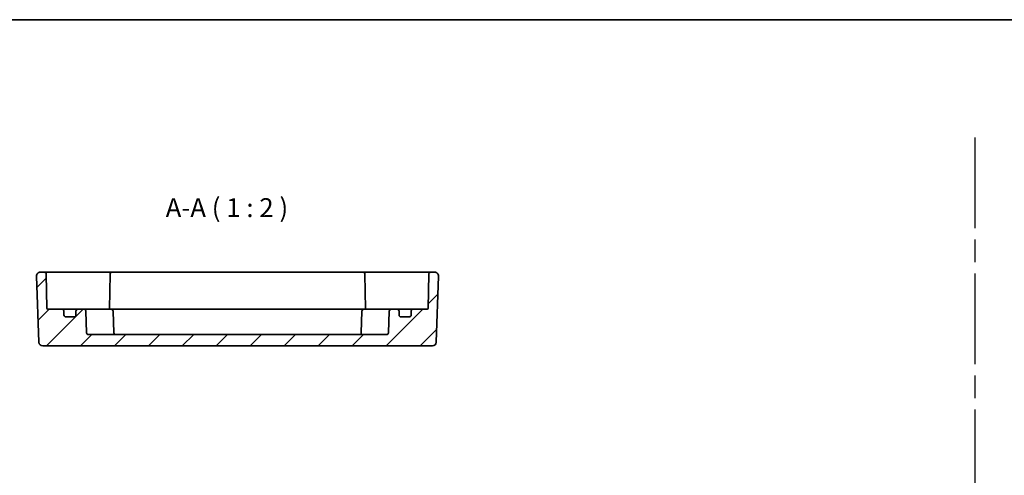
# Model space of a CAD drawing. Units: millimetres. Extents: x 29 to 3578, y 16 to 718.
# Drawn here: x 2928 to 3189, y 457 to 578 of the extents above; entities that cross this region are included whole.
import ezdxf

# ---------------------------------------------------------------- set-up
doc = ezdxf.new("R2010")
doc.units = ezdxf.units.MM
doc.header["$LTSCALE"] = 2
doc.linetypes.add('AM_ISO08W050', pattern=[18, 12, -1.5, 3, -1.5])
for name, color, linetype, lineweight in [('AM_7', 4, 'AM_ISO08W050', 25), ('Border (ISO)', 7, 'Continuous', 35), ('Symbol (ISO)', 7, 'Continuous', 18), ('Visible (ISO)', 7, 'Continuous', 35)]:
    doc.layers.add(name, color=color, linetype=linetype, lineweight=lineweight)
doc.layers.add('Hatch (ISO)', color=1, linetype='Continuous', lineweight=18, true_color=0xff0000)
doc.styles.add('Note Text (TK)', font='MS PGothic.ttf')

# ---------------------------------------------------------------- blocks, each defined once
blk = doc.blocks.new('図面枠 tk図枠')
at = {"layer": 'Border (ISO)'}
blk.add_line((14.5, 289), (405.5, 289), dxfattribs=at)

msp = doc.modelspace()

# ---------------------------------------------------------------- hatches: boundary and pattern name
at = {"layer": 'Hatch (ISO)'}
h = msp.add_hatch(dxfattribs=at)
h.set_pattern_fill('ANSI31', color=256, scale=50.8, style=0)
h.set_pattern_definition([(45, (2767, 0), (-4.49013, 4.49013), [])])
edge = h.paths.add_edge_path()
edge.add_ellipse((2942.7148, 499.8883), major_axis=(0.5, 0), ratio=1, start_angle=270, end_angle=360)
edge.add_line((2943.2148, 499.8883), (2943.2148, 500.8883))
edge.add_ellipse((2943.7148, 500.8883), major_axis=(0, 0.5), ratio=1, start_angle=0, end_angle=90, ccw=False)
edge.add_line((2943.7148, 501.3883), (2945.3319, 501.3883))
edge.add_ellipse((2945.3319, 500.8883), major_axis=(0.4997, 0.0174), ratio=1, start_angle=0, end_angle=88, ccw=False)
edge.add_line((2945.8316, 500.9058), (2946.0319, 495.1709))
edge.add_ellipse((2946.5316, 495.1883), major_axis=(0, -0.5), ratio=1, start_angle=272, end_angle=360)
edge.add_line((2946.5316, 494.6883), (3025.298, 494.6883))
edge.add_ellipse((3025.298, 495.1883), major_axis=(0.4997, -0.0174), ratio=1, start_angle=272, end_angle=360)
edge.add_line((3025.7977, 495.1709), (3025.9979, 500.9058))
edge.add_ellipse((3026.4976, 500.8883), major_axis=(0, 0.5), ratio=1, start_angle=0, end_angle=88, ccw=False)
edge.add_line((3026.4976, 501.3883), (3028.1148, 501.3883))
edge.add_ellipse((3028.1148, 500.8883), major_axis=(0.5, 0), ratio=1, start_angle=0, end_angle=90, ccw=False)
edge.add_line((3028.6148, 500.8883), (3028.6148, 499.8883))
edge.add_ellipse((3029.1148, 499.8883), major_axis=(0, -0.5), ratio=1, start_angle=270, end_angle=360)
edge.add_line((3029.1148, 499.3883), (3031.3148, 499.3883))
edge.add_ellipse((3031.3148, 499.8883), major_axis=(0.5, 0), ratio=1, start_angle=270, end_angle=360)
edge.add_line((3031.8148, 499.8883), (3031.8148, 500.8883))
edge.add_ellipse((3032.3148, 500.8883), major_axis=(0, 0.5), ratio=1, start_angle=0, end_angle=90, ccw=False)
edge.add_line((3032.3148, 501.3883), (3036.02, 501.3883))
edge.add_ellipse((3036.02, 501.6883), major_axis=(0.3, -0.0052), ratio=1, start_angle=271, end_angle=360)
edge.add_line((3036.3199, 501.6831), (3036.4773, 510.697))
edge.add_ellipse((3036.9772, 510.6883), major_axis=(0, 0.5), ratio=1, start_angle=0, end_angle=89, ccw=False)
edge.add_line((3036.9772, 511.1883), (3038.0292, 511.1883))
edge.add_ellipse((3038.0292, 510.1883), major_axis=(0.9994, -0.0349), ratio=1, start_angle=0, end_angle=92, ccw=False)
edge.add_line((3039.0286, 510.1534), (3038.4175, 492.6534))
edge.add_ellipse((3037.4181, 492.6883), major_axis=(0, -1), ratio=1, start_angle=0, end_angle=88, ccw=False)
edge.add_line((3037.4181, 491.6883), (2934.4114, 491.6883))
edge.add_ellipse((2934.4114, 492.6883), major_axis=(-0.9994, -0.0349), ratio=1, start_angle=0, end_angle=88, ccw=False)
edge.add_line((2933.412, 492.6534), (2932.8009, 510.1534))
edge.add_ellipse((2933.8003, 510.1883), major_axis=(0, 1), ratio=1, start_angle=0, end_angle=92, ccw=False)
edge.add_line((2933.8003, 511.1883), (2934.8524, 511.1883))
edge.add_ellipse((2934.8524, 510.6883), major_axis=(0.4999, 0.0087), ratio=1, start_angle=0, end_angle=89, ccw=False)
edge.add_line((2935.3523, 510.697), (2935.5096, 501.6831))
edge.add_ellipse((2935.8096, 501.6883), major_axis=(0, -0.3), ratio=1, start_angle=271, end_angle=360)
edge.add_line((2935.8096, 501.3883), (2939.5148, 501.3883))
edge.add_ellipse((2939.5148, 500.8883), major_axis=(0.5, 0), ratio=1, start_angle=0, end_angle=90, ccw=False)
edge.add_line((2940.0148, 500.8883), (2940.0148, 499.8883))
edge.add_ellipse((2940.5148, 499.8883), major_axis=(0, -0.5), ratio=1, start_angle=270, end_angle=360)
edge.add_line((2940.5148, 499.3883), (2942.7148, 499.3883))

# ---------------------------------------------------------------- linework, layer by layer
at = {"layer": 'AM_7'}
msp.add_line((3180.7774, 546.8359), (3180.7774, 47.7863), dxfattribs=at)
at = {"layer": 'Visible (ISO)'}
for p, q in [((2932.8009, 510.1534), (2933.412, 492.6534)), ((2934.8524, 511.1883), (2933.8003, 511.1883)), ((2937.8519, 511.1883), (2934.8524, 511.1883)), ((2935.5096, 501.6831), (2935.3523, 510.697)), ((2945.4951, 511.1883), (2937.8519, 511.1883)), ((2946.2025, 511.1883), (2945.4951, 511.1883)), ((2949.4095, 511.1883), (2946.2025, 511.1883)), ((2951.7273, 511.1883), (2949.4095, 511.1883)), ((2952.7272, 511.1883), (2951.7273, 511.1883)), ((2952.2273, 510.697), (2952.0669, 501.5093)), ((3019.1024, 511.1883), (2952.7272, 511.1883)), ((3020.1022, 511.1883), (3019.1024, 511.1883)), ((3019.6023, 510.697), (3019.7627, 501.5093)), ((3022.4201, 511.1883), (3020.1022, 511.1883)), ((3025.627, 511.1883), (3022.4201, 511.1883)), ((3026.3344, 511.1883), (3025.627, 511.1883)), ((3033.9776, 511.1883), (3026.3344, 511.1883)), ((3036.9772, 511.1883), (3033.9776, 511.1883)), ((3036.4773, 510.697), (3036.3199, 501.6831)), ((3038.0292, 511.1883), (3036.9772, 511.1883)), ((3038.4175, 492.6534), (3039.0286, 510.1534)), ((2939.5148, 501.3883), (2935.8096, 501.3883)), ((2940.8328, 501.3883), (2939.5148, 501.3883)), ((2940.0148, 499.8883), (2940.0148, 500.8883)), ((2943.7148, 501.3883), (2940.8328, 501.3883)), ((2943.2148, 500.8883), (2943.2148, 499.8883)), ((2945.3319, 501.3883), (2943.7148, 501.3883)), ((2950.0148, 501.3883), (2945.3319, 501.3883)), ((2946.0319, 495.1709), (2945.8316, 500.9058)), ((2950.0148, 501.3883), (2952.5319, 501.3883)), ((2952.5319, 501.3883), (3019.2976, 501.3883)), ((2953.2319, 495.1709), (2953.0316, 500.9058)), ((3018.5977, 495.1709), (3018.7979, 500.9058)), ((3019.2976, 501.3883), (3021.8148, 501.3883)), ((3026.4976, 501.3883), (3021.8148, 501.3883)), ((3025.9979, 500.9058), (3025.7977, 495.1709)), ((3028.1148, 501.3883), (3026.4976, 501.3883)), ((3030.9968, 501.3883), (3028.1148, 501.3883)), ((3028.6148, 499.8883), (3028.6148, 500.8883)), ((3032.3148, 501.3883), (3030.9968, 501.3883)), ((3031.8148, 500.8883), (3031.8148, 499.8883)), ((3036.02, 501.3883), (3032.3148, 501.3883)), ((2942.7148, 499.3883), (2940.5148, 499.3883)), ((3031.3148, 499.3883), (3029.1148, 499.3883)), ((3025.298, 494.6883), (2946.5316, 494.6883)), ((2934.4114, 491.6883), (3037.4181, 491.6883))]:
    msp.add_line(p, q, dxfattribs=at)
for centre, radius, start, end in [((2933.8003, 510.1883), 1, 90, 182), ((2934.8524, 510.6883), 0.5, 1, 90), ((2952.7272, 510.6883), 0.5, 90, 179), ((3019.1024, 510.6883), 0.5, 1, 90), ((3036.9772, 510.6883), 0.5, 90, 179), ((3038.0292, 510.1883), 1, 358, 90), ((2935.8096, 501.6883), 0.3, 181, 270), ((2939.5148, 500.8883), 0.5, 0, 90), ((2940.5148, 499.8883), 0.5, 180, 270), ((2942.7148, 499.8883), 0.5, 270, 0), ((2943.7148, 500.8883), 0.5, 90, 180), ((2945.3319, 500.8883), 0.5, 2, 90), ((2951.77, 501.6883), 0.3, 270, 359), ((2952.5319, 500.8883), 0.5, 2, 90), ((3019.2976, 500.8883), 0.5, 90, 178), ((3020.0596, 501.6883), 0.3, 181, 270), ((3026.4976, 500.8883), 0.5, 90, 178), ((3028.1148, 500.8883), 0.5, 0, 90), ((3029.1148, 499.8883), 0.5, 180, 270), ((3031.3148, 499.8883), 0.5, 270, 0), ((3032.3148, 500.8883), 0.5, 90, 180), ((3036.02, 501.6883), 0.3, 270, 359), ((2946.5316, 495.1883), 0.5, 182, 270), ((2953.7316, 495.1883), 0.5, 182, 270), ((3018.098, 495.1883), 0.5, 270, 358), ((3025.298, 495.1883), 0.5, 270, 358), ((2934.4114, 492.6883), 1, 182, 270), ((3037.4181, 492.6883), 1, 270, 358)]:
    msp.add_arc(centre, radius, start, end, dxfattribs=at)
for points in [[(2952.0512, 501.3883), (2952.0605, 501.428), (2952.0662, 501.4685), (2952.0669, 501.5093)], [(3019.7627, 501.5093), (3019.7634, 501.4661), (3019.7697, 501.4252), (3019.7784, 501.3883)]]:
    msp.add_open_spline(points, degree=3, dxfattribs=at)

# ---------------------------------------------------------------- block references
at = {"xscale": 2, "yscale": 2, "zscale": 2}
msp.add_blockref('図面枠 tk図枠', (2767, 0), dxfattribs=at)

# ---------------------------------------------------------------- texts
at = {"layer": 'Symbol (ISO)', "color": 7, "insert": (2966.9172, 524.2126), "char_height": 5, "attachment_point": 7, "style": 'Note Text (TK)'}
msp.add_mtext('A-A ( 1 : 2 )', dxfattribs=at)

doc.saveas('drawing.dxf')
